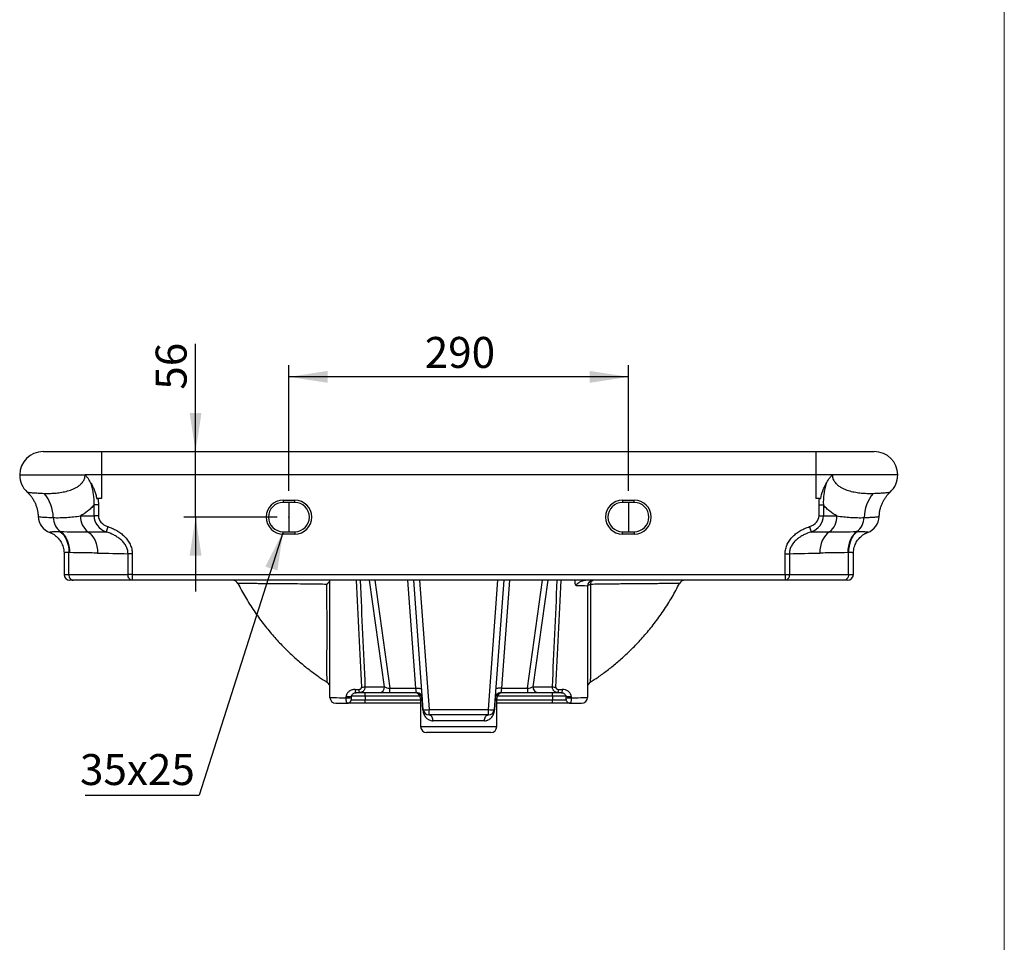
# Model space of a CAD drawing. Units: millimetres. Extents: x 100 to 2000, y 127 to 2870.
# Drawn here: x 1159 to 2000, y 916 to 1704 of the extents above; entities that cross this region are included whole.
import ezdxf

# ---------------------------------------------------------------- set-up
doc = ezdxf.new("R2010")
doc.units = ezdxf.units.MM
doc.header["$LTSCALE"] = 10
doc.header["$PDSIZE"] = -1
doc.layers.add('FORMAT', color=7, linetype='Continuous')
doc.styles.add('SLDTEXTSTYLE2', font='TXT', dxfattribs={"width": 0.605})
doc.dimstyles.new('SLDDIMSTYLE0', dxfattribs={"dimtxt": 25.683187, "dimasz": 33.02, "dimexe": 0, "dimexo": 0.0625, "dimgap": 6.420797, "dimtad": 1, "dimdec": 0, "dimrnd": 1e-09, "dimzin": 12, "dimdsep": 46, "dimtxsty": 'SLDTEXTSTYLE2', "dimsah": 1, "dimcen": 0.09, "dimadec": 0, "dimazin": 3, "dimtfac": 1, "dimtdec": 0, "dimtofl": 0, "dimtmove": 0, "dimatfit": 3, "dimfxl": 0, "dimfrac": 2, "dimtolj": 1, "dimtzin": 12, "dimarcsym": 0})
doc.dimstyles.new('SLDDIMSTYLE1', dxfattribs={"dimtxt": 25.683187, "dimasz": 33.02, "dimexe": 0, "dimexo": 0.0625, "dimgap": 6.420797, "dimtad": 1, "dimdec": 0, "dimrnd": 1e-09, "dimzin": 12, "dimdsep": 46, "dimtxsty": 'SLDTEXTSTYLE2', "dimsah": 1, "dimcen": 0.09, "dimadec": 0, "dimazin": 3, "dimtfac": 1, "dimtdec": 0, "dimtmove": 0, "dimatfit": 0, "dimfxl": 0, "dimfrac": 2, "dimtolj": 1, "dimtzin": 12, "dimarcsym": 0})
doc.dimstyles.new('SLDDIMSTYLE3', dxfattribs={"dimtxt": 0.18, "dimasz": 33.02, "dimexe": 0, "dimexo": 0.0625, "dimgap": 0, "dimtad": 0, "dimtih": 1, "dimtoh": 1, "dimdec": 0, "dimrnd": 1e-09, "dimzin": 0, "dimdsep": 46, "dimtxsty": 'Standard', "dimsah": 1, "dimcen": 0.09, "dimadec": 0, "dimazin": 0, "dimtfac": 33.02, "dimtdec": 0, "dimtofl": 0, "dimtmove": 0, "dimatfit": 3, "dimfxl": 0, "dimfrac": 2, "dimtolj": 1, "dimtzin": 0, "dimarcsym": 0})

# ---------------------------------------------------------------- blocks, each defined once
blk = doc.blocks.new('_D_9')
at = {"layer": 'FORMAT', "color": 7}
for p, q in [((1388.93, 1301.34), (1388.93, 1408.62)), ((1678.93, 1301.34), (1678.93, 1408.62)), ((1678.93, 1398.62), (1388.93, 1398.62))]:
    blk.add_line(p, q, dxfattribs=at)
for points in [[(1388.93, 1398.62), (1421.95, 1393.54), (1421.95, 1403.7)], [(1678.93, 1398.62), (1645.91, 1403.7), (1645.91, 1393.54)]]:
    blk.add_solid(points, dxfattribs=at)
at = {"layer": 'FORMAT', "color": 7, "insert": (1504.94, 1432.72), "char_height": 26.458, "attachment_point": 1, "style": 'SLDTEXTSTYLE2'}
blk.add_mtext('290', dxfattribs=at)
blk = doc.blocks.new('_D_10')
at = {"layer": 'FORMAT', "color": 7}
for p, q in [((1309.17, 1334.84), (1309.17, 1426.86)), ((1309.17, 1278.84), (1309.17, 1334.84)), ((1378.93, 1278.84), (1299.17, 1278.84)), ((1309.17, 1278.84), (1309.17, 1215.34))]:
    blk.add_line(p, q, dxfattribs=at)
for points in [[(1309.17, 1334.84), (1314.25, 1367.86), (1304.09, 1367.86)], [(1309.17, 1278.84), (1304.09, 1245.82), (1314.25, 1245.82)]]:
    blk.add_solid(points, dxfattribs=at)
at = {"layer": 'FORMAT', "color": 7, "insert": (1275.07, 1387.66), "char_height": 26.458, "attachment_point": 1, "rotation": 90, "style": 'SLDTEXTSTYLE2'}
blk.add_mtext('56', dxfattribs=at)
blk = doc.blocks.new('SW_NOTE_0_1')
at = {"layer": 'FORMAT', "color": 0}
blk.add_line((-97.25, 0), (0, 0), dxfattribs=at)
at = {"layer": 'FORMAT', "color": 0, "insert": (-101.76, 35.22), "char_height": 26.458, "attachment_point": 1, "style": 'SLDTEXTSTYLE2'}
blk.add_mtext('35x25', dxfattribs=at)

msp = doc.modelspace()

# ---------------------------------------------------------------- linework, layer by layer
at = {"color": 7, "linetype": 'Continuous', "lineweight": 18}
msp.add_line((2000, 2870), (2000, 127.41), dxfattribs=at)
at = {"color": 7, "linetype": 'Continuous', "lineweight": 25}
for p, q in [((1178.93, 1334.84), (1228.93, 1334.84)), ((1228.93, 1334.84), (1228.93, 1314.84)), ((1228.93, 1334.84), (1838.93, 1334.84)), ((1838.93, 1334.84), (1838.93, 1314.84)), ((1838.93, 1334.84), (1888.93, 1334.84)), ((1228.93, 1314.84), (1214.8, 1314.84)), ((1228.93, 1314.84), (1228.93, 1294.84)), ((1838.93, 1314.84), (1228.93, 1314.84)), ((1838.93, 1314.84), (1838.93, 1294.84)), ((1853.07, 1314.84), (1838.93, 1314.84)), ((1165.29, 1300.24), (1165.31, 1300.23)), ((1902.57, 1300.23), (1902.58, 1300.24)), ((1226.15, 1289.35), (1222.44, 1289.35)), ((1222.44, 1279.84), (1222.44, 1289.35)), ((1228.93, 1294.84), (1225.81, 1294.84)), ((1226.15, 1289.35), (1226.15, 1279.84)), ((1383.93, 1293.34), (1393.93, 1293.34)), ((1383.93, 1293.34), (1383.93, 1291.34)), ((1393.93, 1291.34), (1383.93, 1291.34)), ((1393.93, 1291.34), (1393.93, 1293.34)), ((1673.93, 1293.34), (1683.93, 1293.34)), ((1673.93, 1293.34), (1673.93, 1291.34)), ((1683.93, 1291.34), (1673.93, 1291.34)), ((1683.93, 1291.34), (1683.93, 1293.34)), ((1842.05, 1294.84), (1838.93, 1294.84)), ((1841.71, 1289.35), (1845.42, 1289.35)), ((1841.71, 1279.84), (1841.71, 1289.35)), ((1845.42, 1289.35), (1845.42, 1279.84)), ((1210.84, 1279.84), (1222.44, 1279.84)), ((1226.15, 1279.84), (1222.44, 1279.84)), ((1841.71, 1279.84), (1845.42, 1279.84)), ((1845.42, 1279.84), (1857.02, 1279.84)), ((1893.12, 1279.39), (1893.12, 1279.39)), ((1234.24, 1270.68), (1232.75, 1266.09)), ((1833.63, 1270.68), (1835.11, 1266.09)), ((1184.75, 1265.62), (1185.32, 1265.41)), ((1185.08, 1265.54), (1185.34, 1265.44)), ((1383.93, 1266.34), (1393.93, 1266.34)), ((1383.93, 1264.34), (1383.93, 1266.34)), ((1393.93, 1264.34), (1383.93, 1264.34)), ((1393.93, 1266.34), (1393.93, 1264.34)), ((1673.93, 1264.34), (1673.93, 1266.34)), ((1673.93, 1266.34), (1683.93, 1266.34)), ((1683.93, 1264.34), (1673.93, 1264.34)), ((1683.93, 1266.34), (1683.93, 1264.34)), ((1882.71, 1265.48), (1883.13, 1265.65)), ((1196.79, 1247.65), (1196.79, 1229.84)), ((1200.98, 1229.84), (1200.98, 1248.52)), ((1255.06, 1247.57), (1251.46, 1247.57)), ((1251.46, 1229.84), (1251.46, 1247.57)), ((1255.06, 1247.57), (1255.06, 1229.84)), ((1812.8, 1229.84), (1812.8, 1247.57)), ((1812.8, 1247.57), (1816.41, 1247.57)), ((1816.41, 1247.57), (1816.41, 1229.84)), ((1866.88, 1229.84), (1866.88, 1248.52)), ((1871.07, 1229.84), (1871.07, 1247.65)), ((1200.98, 1229.84), (1251.46, 1229.84)), ((1255.06, 1229.84), (1251.46, 1229.84)), ((1255.06, 1229.84), (1812.8, 1229.84)), ((1255.06, 1229.84), (1255.06, 1224.84)), ((1812.8, 1229.84), (1812.8, 1224.84)), ((1812.8, 1229.84), (1816.41, 1229.84)), ((1816.41, 1229.84), (1866.88, 1229.84)), ((1204.59, 1224.84), (1201.79, 1224.84)), ((1255.06, 1224.84), (1204.59, 1224.84)), ((1812.8, 1224.84), (1255.06, 1224.84)), ((1423.93, 1124.84), (1423.93, 1224.84)), ((1503.59, 1114.48), (1495.52, 1224.84)), ((1572.35, 1224.84), (1564.27, 1114.48)), ((1643.93, 1219.84), (1643.93, 1124.84)), ((1863.28, 1224.84), (1812.8, 1224.84)), ((1866.07, 1224.84), (1863.28, 1224.84)), ((1646.26, 1137.79), (1646.26, 1137.8)), ((1449.23, 1128.84), (1446.3, 1128.84)), ((1466.08, 1128.84), (1449.23, 1128.84)), ((1453.89, 1133.84), (1470.46, 1133.84)), ((1453.93, 1125.84), (1453.93, 1128.84)), ((1475.2, 1128.84), (1466.08, 1128.84)), ((1475.2, 1132.6), (1497.34, 1132.6)), ((1475.2, 1128.84), (1475.2, 1132.6)), ((1497.89, 1128.84), (1475.2, 1128.84)), ((1497.89, 1128.84), (1497.34, 1132.6)), ((1570.52, 1132.6), (1569.97, 1128.84)), ((1592.66, 1128.84), (1569.97, 1128.84)), ((1570.52, 1132.6), (1592.66, 1132.6)), ((1592.66, 1132.6), (1592.66, 1128.84)), ((1601.79, 1128.84), (1592.66, 1128.84)), ((1597.4, 1133.84), (1613.97, 1133.84)), ((1618.63, 1128.84), (1601.79, 1128.84)), ((1613.93, 1125.84), (1613.93, 1128.84)), ((1621.56, 1128.84), (1618.63, 1128.84)), ((1428.93, 1119.84), (1438.86, 1119.84)), ((1453.93, 1119.84), (1438.86, 1119.84)), ((1442.4, 1124.59), (1442.42, 1125.74)), ((1453.93, 1125.84), (1453.93, 1122.84)), ((1453.93, 1119.84), (1453.93, 1122.84)), ((1501.43, 1119.84), (1453.93, 1119.84)), ((1501.43, 1123.84), (1501.43, 1099.84)), ((1503.32, 1114.11), (1502.7, 1123.84)), ((1565.16, 1123.84), (1564.55, 1114.11)), ((1566.43, 1099.84), (1566.43, 1123.84)), ((1613.93, 1119.84), (1566.43, 1119.84)), ((1613.93, 1125.84), (1613.93, 1122.84)), ((1613.93, 1119.84), (1613.93, 1122.84)), ((1629.01, 1119.84), (1613.93, 1119.84)), ((1625.44, 1125.74), (1625.47, 1124.59)), ((1629.01, 1119.84), (1638.93, 1119.84)), ((1508.58, 1114.41), (1559.28, 1114.41)), ((1508.58, 1109.84), (1508.58, 1114.41)), ((1559.28, 1109.84), (1559.28, 1114.41)), ((1559.28, 1109.84), (1508.58, 1109.84)), ((1555.9, 1104.84), (1511.96, 1104.84)), ((1561.43, 1094.84), (1506.43, 1094.84))]:
    msp.add_line(p, q, dxfattribs=at)
at = {"color": 8, "linetype": 'Continuous', "lineweight": 25}
for p, q in [((1158.93, 1314.84), (1214.8, 1314.84)), ((1908.93, 1314.84), (1853.07, 1314.84)), ((1184.58, 1265.73), (1185.08, 1265.54)), ((1883.28, 1265.73), (1882.8, 1265.55)), ((1196.79, 1229.84), (1200.98, 1229.84)), ((1866.88, 1229.84), (1871.07, 1229.84)), ((1470.46, 1133.84), (1457.74, 1224.84)), ((1462.3, 1224.84), (1475.2, 1132.6)), ((1497.34, 1132.6), (1490.6, 1224.84)), ((1500.5, 1224.84), (1508.58, 1114.41)), ((1559.28, 1114.41), (1567.36, 1224.84)), ((1577.27, 1224.84), (1570.52, 1132.6)), ((1592.66, 1132.6), (1605.56, 1224.84)), ((1610.13, 1224.84), (1597.4, 1133.84)), ((1442.12, 1122.84), (1453.93, 1122.84)), ((1453.93, 1125.84), (1442.33, 1125.84)), ((1501.01, 1125.84), (1453.93, 1125.84)), ((1453.93, 1122.84), (1501.43, 1122.84)), ((1502.7, 1123.84), (1501.43, 1123.84)), ((1566.43, 1123.84), (1565.16, 1123.84)), ((1566.43, 1122.84), (1613.93, 1122.84)), ((1613.93, 1125.84), (1566.85, 1125.84)), ((1625.58, 1125.84), (1613.93, 1125.84)), ((1613.93, 1122.84), (1625.7, 1122.84)), ((1501.43, 1099.84), (1566.43, 1099.84))]:
    msp.add_line(p, q, dxfattribs=at)
at = {"color": 7, "linetype": 'Continuous', "lineweight": 25, "flags": 128}
for points in [[(1193.31, 1266.42), (1195.01, 1265.02), (1196.54, 1263.3), (1197.88, 1261.3), (1199.01, 1259.05), (1199.9, 1256.6), (1200.53, 1253.99), (1200.89, 1251.28), (1200.98, 1248.52)], [(1193.72, 1266.41), (1195.43, 1265.01), (1196.97, 1263.29), (1198.33, 1261.29), (1199.47, 1259.04), (1200.37, 1256.59), (1201.01, 1253.98), (1201.39, 1251.27), (1201.49, 1248.51)], [(1217.3, 1266.23), (1219.07, 1264.86), (1220.69, 1263.15), (1222.11, 1261.13), (1223.31, 1258.85), (1224.26, 1256.36), (1224.95, 1253.69), (1225.35, 1250.92), (1225.47, 1248.09)], [(1850.57, 1266.23), (1848.79, 1264.86), (1847.17, 1263.15), (1845.75, 1261.13), (1844.55, 1258.85), (1843.6, 1256.36), (1842.92, 1253.69), (1842.51, 1250.92), (1842.39, 1248.09)], [(1874.14, 1266.41), (1872.44, 1265.01), (1870.89, 1263.29), (1869.54, 1261.29), (1868.4, 1259.04), (1867.5, 1256.59), (1866.85, 1253.98), (1866.47, 1251.27), (1866.37, 1248.51)], [(1874.55, 1266.42), (1872.86, 1265.02), (1871.32, 1263.3), (1869.98, 1261.3), (1868.85, 1259.05), (1867.97, 1256.6), (1867.34, 1253.99), (1866.97, 1251.28), (1866.88, 1248.52)], [(1200.98, 1229.84), (1201.05, 1228.87), (1201.26, 1227.93), (1201.59, 1227.06), (1202.04, 1226.31), (1202.58, 1225.69), (1203.21, 1225.22), (1203.88, 1224.94), (1204.59, 1224.84)], [(1255.06, 1224.84), (1254.36, 1224.94), (1253.68, 1225.22), (1253.06, 1225.69), (1252.51, 1226.31), (1252.06, 1227.06), (1251.73, 1227.93), (1251.53, 1228.87), (1251.46, 1229.84)], [(1816.41, 1229.84), (1816.34, 1228.87), (1816.13, 1227.93), (1815.8, 1227.06), (1815.35, 1226.31), (1814.81, 1225.69), (1814.18, 1225.22), (1813.51, 1224.94), (1812.8, 1224.84)], [(1866.88, 1229.84), (1866.81, 1228.87), (1866.61, 1227.93), (1866.27, 1227.06), (1865.83, 1226.31), (1865.28, 1225.69), (1864.66, 1225.22), (1863.98, 1224.94), (1863.28, 1224.84)], [(1643.93, 1219.84), (1643.98, 1220.07), (1644.11, 1220.3), (1644.34, 1220.51), (1644.65, 1220.71), (1645.04, 1220.9), (1645.5, 1221.07), (1646.02, 1221.22), (1646.6, 1221.34)], [(1646.6, 1221.34), (1646.74, 1222.07), (1646.94, 1222.75), (1647.19, 1223.35), (1647.48, 1223.87), (1647.81, 1224.29), (1648.17, 1224.59), (1648.55, 1224.78), (1648.93, 1224.84)], [(1445.45, 1131.58), (1445.48, 1131.03), (1445.54, 1130.52), (1445.62, 1130.04), (1445.73, 1129.63), (1445.85, 1129.29), (1445.99, 1129.05), (1446.14, 1128.89), (1446.3, 1128.84)], [(1497.34, 1132.6), (1498.31, 1132.64), (1499.23, 1132.64), (1500.09, 1132.58), (1500.84, 1132.48), (1501.46, 1132.34), (1501.93, 1132.16), (1502.22, 1131.96), (1502.33, 1131.72)], [(1570.52, 1132.6), (1569.56, 1132.64), (1568.63, 1132.64), (1567.78, 1132.58), (1567.03, 1132.48), (1566.4, 1132.34), (1565.94, 1132.16), (1565.64, 1131.96), (1565.53, 1131.72)], [(1622.41, 1131.58), (1622.38, 1131.03), (1622.33, 1130.52), (1622.25, 1130.04), (1622.14, 1129.63), (1622.01, 1129.29), (1621.87, 1129.05), (1621.72, 1128.89), (1621.56, 1128.84)], [(1442.4, 1124.59), (1442.41, 1124.6), (1442.42, 1124.63)], [(1442.42, 1125.74), (1442.43, 1125.75), (1442.45, 1125.78)], [(1625.42, 1125.78), (1625.43, 1125.75), (1625.44, 1125.74)], [(1625.44, 1124.63), (1625.46, 1124.6), (1625.47, 1124.59)], [(1511.96, 1104.84), (1511.9, 1105.82), (1511.7, 1106.76), (1511.39, 1107.62), (1510.97, 1108.38), (1510.46, 1109), (1509.87, 1109.46), (1509.24, 1109.75), (1508.58, 1109.84)], [(1555.9, 1104.84), (1555.97, 1105.82), (1556.16, 1106.76), (1556.47, 1107.62), (1556.89, 1108.38), (1557.41, 1109), (1557.99, 1109.46), (1558.63, 1109.75), (1559.28, 1109.84)]]:
    msp.add_lwpolyline(points, dxfattribs=at)
at = {"color": 7, "linetype": 'Continuous', "lineweight": 25}
for centre, radius, start, end in [((1178.93, 1314.84), 20, 90, 180), ((1888.93, 1314.84), 20, 0, 90), ((1178.93, 1314.84), 20, 180, 226.95994), ((1888.93, 1314.84), 20, 313.07526, 0), ((1155.13, 1278.1), 32.45, 0.50532, 40.3213), ((1912.74, 1278.1), 32.45, 139.6787, 179.49468), ((1383.93, 1278.84), 14.5, 90, 270), ((1383.93, 1278.84), 12.5, 90, 270), ((1393.93, 1278.84), 14.5, 270, 90), ((1393.93, 1278.84), 12.5, 270, 90), ((1673.93, 1278.84), 14.5, 90, 270), ((1673.93, 1278.84), 12.5, 90, 270), ((1683.93, 1278.84), 14.5, 270, 90), ((1683.93, 1278.84), 12.5, 270, 90), ((1189.66, 1279.84), 15, 181.69698, 250.67974), ((1226.77, 1279.06), 15.94, 177.1726, 233.55708), ((1841.1, 1279.06), 15.94, 306.44292, 2.8274), ((1878.21, 1279.84), 15, 289.30568, 358.25514), ((1203.2, 1278.85), 15.64, 181.69677, 232.6806), ((1864.66, 1278.85), 15.64, 307.3194, 358.30323), ((1201.79, 1229.84), 5, 180, 270), ((1866.07, 1229.84), 5, 270, 0), ((1340.85, 1219.84), 5, 26.65327, 90), ((1648.93, 1219.84), 5, 90, 180), ((1727.02, 1219.84), 5, 90, 153.60027), ((1418.93, 1133.5), 5, 0.13641, 57.91698), ((1648.93, 1133.5), 5, 121.86102, 179.86359), ((1452.9, 1130.96), 4.23, 171.63805, 210.01073), ((1450.45, 1155), 21.43, 271.36134, 279.2364), ((1465.75, 1133.56), 4.72, 273.96248, 3.47801), ((1496.43, 1123.84), 5, 0, 90), ((1497.89, 1123.84), 5, 4.18492, 90), ((1497.79, 1123.94), 4.91, 358.88352, 88.83821), ((1569.97, 1123.84), 5, 90, 175.81508), ((1570.07, 1123.94), 4.91, 91.16179, 181.11648), ((1571.43, 1123.84), 5, 90, 180), ((1602.12, 1133.56), 4.72, 176.52199, 266.03752), ((1617.41, 1155), 21.43, 260.7636, 268.63866), ((1614.97, 1130.96), 4.23, 329.98927, 8.36195), ((1428.93, 1124.84), 5, 180, 270), ((1502.4, 1124.22), 0.478, 308.30634, 358.76593), ((1565.46, 1124.22), 0.478, 181.23407, 231.69366), ((1638.93, 1124.84), 5, 270, 0), ((1503.13, 1114.54), 0.47, 293.66911, 352.01041), ((1506.27, 1129.12), 14.89, 259.6331, 278.91531), ((1508.58, 1114.84), 5, 184.18492, 270), ((1561.59, 1129.12), 14.89, 261.08469, 280.3669), ((1559.28, 1114.84), 5, 270, 355.81508), ((1564.74, 1114.54), 0.47, 187.98959, 246.33089), ((1506.43, 1099.84), 5, 180, 270), ((1561.43, 1099.84), 5, 270, 0)]:
    msp.add_arc(centre, radius, start, end, dxfattribs=at)
at = {"color": 8, "linetype": 'Continuous', "lineweight": 25}
for centre, radius, start, end in [((1439.74, 1137.28), 12.97, 261.43539, 281.82475), ((1439.77, 1138.44), 12.97, 261.44613, 281.81707), ((1628.17, 1141.05), 15.55, 259.88764, 276.85224), ((1628.2, 1139.9), 15.56, 259.88786, 276.85941)]:
    msp.add_arc(centre, radius, start, end, dxfattribs=at)
at = {"color": 7, "linetype": 'Continuous', "lineweight": 25}
for centre, major_axis, ratio, start_param, end_param in [((1239.63, 1279.84), (17.18, 0), 0.872857, 3.141593, 4.300916), ((1239.63, 1279.84), (13.47, 0), 0.742164, 3.141593, 4.300916), ((1828.24, 1279.84), (13.47, 0), 0.742164, 5.123862, 6.283185), ((1828.24, 1279.84), (17.18, 0), 0.872857, 5.123862, 6.283185), ((1535.13, 1279.84), (756.01, 0), 0.019841, 4.278494, 4.300916), ((1532.74, 1279.84), (756.01, 0), 0.019841, 5.123862, 5.146284), ((1549.54, 1279.84), (770.85, 0), 0.045404, 4.278494, 4.315344), ((1518.32, 1279.84), (770.85, 0), 0.045404, 5.109434, 5.146284), ((1613.93, 1219.84), (30, 0), 0.015176, 0, 0.823836), ((1453.93, 1131.84), (30, 0), 0.009106, 4.425814, 4.537441), ((1474.85, 1133.84), (5.15, -0.77), 0.227289, 3.725578, 4.814042), ((1593.01, 1133.84), (5.15, 0.77), 0.227289, 4.610736, 5.6992), ((1613.93, 1131.84), (30, 0), 0.009106, 4.887337, 4.998964), ((1453.93, 1124.84), (30, 0), 0.015176, 3.141593, 4.145022), ((1453.93, 2168.21), (29.41, 1505.98), 0.003924, 3.946723, 3.947785), ((1613.93, 2168.21), (-29.41, 1505.98), 0.003924, 2.3354, 2.336462), ((1613.93, 1124.84), (30, 0), 0.015176, 5.279756, 6.283185)]:
    msp.add_ellipse(centre, major_axis=major_axis, ratio=ratio, start_param=start_param, end_param=end_param, dxfattribs=at)
at = {"color": 8, "linetype": 'Continuous', "lineweight": 25}
for centre, major_axis, ratio, start_param, end_param in [((1453.93, 1375.29), (-26.32, 617.38), 0.023317, 1.815963, 1.972084), ((1456.57, 1375.29), (-23.69, 617.25), 0.020982, 1.816205, 1.971885), ((1611.3, 1375.29), (23.69, 617.25), 0.020982, 4.311301, 4.46698), ((1613.93, 1375.29), (26.32, 617.38), 0.023317, 4.311101, 4.467223)]:
    msp.add_ellipse(centre, major_axis=major_axis, ratio=ratio, start_param=start_param, end_param=end_param, dxfattribs=at)
at = {"color": 7, "linetype": 'Continuous', "lineweight": 25}
for points, knots in [([(1179.86, 1299.1), (1181.28, 1299.03), (1182.73, 1299.02), (1185.71, 1299.08), (1187.24, 1299.16), (1190.36, 1299.41), (1191.96, 1299.59), (1194.4, 1299.96), (1195.22, 1300.11), (1196.87, 1300.43), (1197.71, 1300.61), (1200.23, 1301.23), (1201.91, 1301.73), (1204.42, 1302.7), (1205.25, 1303.07), (1206.9, 1303.89), (1207.71, 1304.35), (1209.28, 1305.38), (1210.04, 1305.95), (1211.12, 1306.93), (1211.47, 1307.29), (1212.15, 1308.03), (1212.46, 1308.42), (1213.06, 1309.25), (1213.34, 1309.69), (1213.84, 1310.62), (1214.06, 1311.11), (1214.42, 1312.13), (1214.56, 1312.65), (1214.7, 1313.46), (1214.74, 1313.73), (1214.79, 1314.29), (1214.8, 1314.56), (1214.8, 1314.84)], [0, 0, 0, 0, 0.125, 0.125, 0.25, 0.25, 0.375, 0.375, 0.4375, 0.4375, 0.5, 0.5, 0.625, 0.625, 0.6875, 0.6875, 0.75, 0.75, 0.8125, 0.8125, 0.84375, 0.84375, 0.875, 0.875, 0.90625, 0.90625, 0.9375, 0.9375, 0.96875, 0.96875, 0.984375, 0.984375, 1, 1, 1, 1]), ([(1220.04, 1307.48), (1219.35, 1308.85), (1218.58, 1310.15), (1217.28, 1311.99), (1216.82, 1312.59), (1216.09, 1313.46), (1215.84, 1313.74), (1215.46, 1314.16), (1215.26, 1314.37), (1215.07, 1314.57), (1214.93, 1314.71), (1214.87, 1314.78), (1214.8, 1314.84)], [0, 0, 0, 0, 0.5, 0.5, 0.75, 0.75, 0.875, 0.875, 0.9375, 0.96875, 0.96875, 1, 1, 1, 1]), ([(1847.83, 1307.48), (1848.17, 1308.16), (1848.53, 1308.82), (1849.3, 1310.13), (1849.72, 1310.76), (1850.59, 1312), (1851.05, 1312.6), (1851.78, 1313.47), (1852.03, 1313.75), (1852.41, 1314.17), (1852.54, 1314.3), (1852.8, 1314.58), (1852.93, 1314.71), (1853.07, 1314.84)], [0, 0, 0, 0, 0.25, 0.25, 0.5, 0.5, 0.75, 0.75, 0.875, 0.875, 0.9375, 0.9375, 1, 1, 1, 1]), ([(1853.07, 1314.84), (1853.07, 1314.28), (1853.12, 1313.73), (1853.26, 1312.93), (1853.32, 1312.66), (1853.46, 1312.13), (1853.54, 1311.87), (1853.81, 1311.1), (1854.03, 1310.61), (1854.53, 1309.69), (1854.8, 1309.25), (1855.39, 1308.43), (1855.71, 1308.04), (1856.38, 1307.3), (1856.73, 1306.94), (1857.82, 1305.96), (1858.58, 1305.38), (1860.15, 1304.35), (1860.96, 1303.9), (1862.61, 1303.07), (1863.44, 1302.71), (1865.95, 1301.73), (1867.63, 1301.23), (1870.15, 1300.61), (1870.98, 1300.43), (1872.64, 1300.11), (1873.46, 1299.97), (1875.9, 1299.59), (1877.5, 1299.41), (1880.62, 1299.16), (1882.15, 1299.08), (1885.13, 1299.02), (1886.58, 1299.03), (1888, 1299.1)], [0, 0, 0, 0, 0.03125, 0.03125, 0.046875, 0.046875, 0.0625, 0.0625, 0.09375, 0.09375, 0.125, 0.125, 0.15625, 0.15625, 0.1875, 0.1875, 0.25, 0.25, 0.3125, 0.3125, 0.375, 0.375, 0.5, 0.5, 0.5625, 0.5625, 0.625, 0.625, 0.75, 0.75, 0.875, 0.875, 1, 1, 1, 1]), ([(1222.44, 1289.35), (1222.6, 1292.42), (1222.43, 1295.47), (1221.87, 1299.26), (1221.74, 1300.01), (1221.46, 1301.52), (1221.3, 1302.27), (1220.79, 1304.51), (1220.41, 1306), (1220.04, 1307.48)], [0, 0, 0, 0, 0.5, 0.5, 0.625, 0.625, 0.75, 0.75, 1, 1, 1, 1]), ([(1220.04, 1307.48), (1220.54, 1306.48), (1221.05, 1305.47), (1222, 1303.44), (1222.45, 1302.41), (1223.26, 1300.31), (1223.61, 1299.24), (1224.23, 1297.06), (1224.48, 1295.96), (1224.67, 1294.84)], [0, 0, 0, 0, 0.25, 0.25, 0.5, 0.5, 0.75, 0.75, 1, 1, 1, 1]), ([(1843.19, 1294.84), (1843.58, 1297.08), (1844.2, 1299.24), (1845.4, 1302.39), (1845.85, 1303.42), (1846.81, 1305.47), (1847.32, 1306.47), (1847.83, 1307.48)], [0, 0, 0, 0, 0.5, 0.5, 0.75, 0.75, 1, 1, 1, 1]), ([(1847.83, 1307.48), (1847.64, 1306.74), (1847.45, 1305.99), (1847.08, 1304.5), (1846.9, 1303.76), (1846.39, 1301.51), (1846.1, 1300.01), (1845.43, 1295.48), (1845.26, 1292.43), (1845.42, 1289.35)], [0, 0, 0, 0, 0.125, 0.125, 0.25, 0.25, 0.5, 0.5, 1, 1, 1, 1]), ([(1165.3, 1300.22), (1165.41, 1300.12), (1166.19, 1299.44), (1167.52, 1297.97), (1169.24, 1295.81), (1170.77, 1293.44), (1172.08, 1290.9), (1173.14, 1288.23), (1173.96, 1285.45), (1174.49, 1282.5), (1174.74, 1280.47), (1174.71, 1279.4), (1174.71, 1279.39)], [0, 0, 0, 0, 0.0201152, 0.1360567, 0.2547519, 0.3751288, 0.4965547, 0.6186515, 0.7411873, 0.8640144, 0.998643, 1, 1, 1, 1]), ([(1893.19, 1279.38), (1893.2, 1279.96), (1893.23, 1281.53), (1893.62, 1284.06), (1894.3, 1286.91), (1895.25, 1289.63), (1896.42, 1292.19), (1897.79, 1294.56), (1899.33, 1296.74), (1900.92, 1298.65), (1902.05, 1299.73), (1902.57, 1300.23)], [0, 0, 0, 0, 0.072871, 0.199531, 0.323681, 0.44539, 0.56466, 0.681417, 0.795483, 0.906526, 1, 1, 1, 1]), ([(1222.44, 1289.35), (1221.59, 1288.28), (1220.7, 1287.29), (1218.85, 1285.43), (1217.89, 1284.58), (1214.97, 1282.23), (1212.94, 1280.93), (1210.84, 1279.84)], [0, 0, 0, 0, 0.25, 0.25, 0.5, 0.5, 1, 1, 1, 1]), ([(1857.02, 1279.84), (1854.92, 1280.93), (1852.89, 1282.23), (1849.97, 1284.58), (1849.02, 1285.43), (1847.16, 1287.29), (1846.27, 1288.28), (1845.42, 1289.35)], [0, 0, 0, 0, 0.5, 0.5, 0.75, 0.75, 1, 1, 1, 1]), ([(1187.57, 1278.39), (1189.5, 1278.33), (1191.43, 1278.32), (1195.31, 1278.38), (1197.25, 1278.46), (1201.14, 1278.69), (1203.09, 1278.86), (1206.98, 1279.28), (1208.92, 1279.54), (1210.84, 1279.84)], [0, 0, 0, 0, 0.25, 0.25, 0.5, 0.5, 0.75, 0.75, 1, 1, 1, 1]), ([(1857.02, 1279.84), (1858.95, 1279.54), (1860.89, 1279.28), (1864.77, 1278.86), (1866.72, 1278.69), (1870.61, 1278.46), (1872.56, 1278.38), (1876.43, 1278.32), (1878.37, 1278.33), (1880.29, 1278.39)], [0, 0, 0, 0, 0.25, 0.25, 0.5, 0.5, 0.75, 0.75, 1, 1, 1, 1]), ([(1234.24, 1270.68), (1235.56, 1270.25), (1236.85, 1269.76), (1239.37, 1268.66), (1240.6, 1268.04), (1242.98, 1266.67), (1244.14, 1265.91), (1245.81, 1264.66), (1246.35, 1264.22), (1247.4, 1263.32), (1247.91, 1262.85), (1249.37, 1261.39), (1250.28, 1260.34), (1251.5, 1258.65), (1251.89, 1258.06), (1252.59, 1256.87), (1252.92, 1256.26), (1253.51, 1255.01), (1253.77, 1254.37), (1254.23, 1253.06), (1254.43, 1252.38), (1254.9, 1250.35), (1255.06, 1248.97), (1255.06, 1247.57)], [0, 0, 0, 0, 0.125, 0.125, 0.25, 0.25, 0.375, 0.375, 0.4375, 0.4375, 0.5, 0.5, 0.625, 0.625, 0.6875, 0.6875, 0.75, 0.75, 0.8125, 0.8125, 0.875, 0.875, 1, 1, 1, 1]), ([(1812.8, 1247.57), (1812.8, 1248.97), (1812.97, 1250.34), (1813.43, 1252.35), (1813.62, 1253.02), (1813.97, 1254), (1814.09, 1254.33), (1814.35, 1254.98), (1814.49, 1255.3), (1815.23, 1256.87), (1815.94, 1258.05), (1817.15, 1259.74), (1817.59, 1260.29), (1818.49, 1261.35), (1818.96, 1261.86), (1820.42, 1263.32), (1821.47, 1264.22), (1823.12, 1265.46), (1823.69, 1265.86), (1824.85, 1266.63), (1825.44, 1266.99), (1827.24, 1268.03), (1828.48, 1268.65), (1831.01, 1269.76), (1832.3, 1270.25), (1833.63, 1270.68)], [0, 0, 0, 0, 0.125, 0.125, 0.1875, 0.1875, 0.21875, 0.21875, 0.25, 0.25, 0.375, 0.375, 0.4375, 0.4375, 0.5, 0.5, 0.625, 0.625, 0.6875, 0.6875, 0.75, 0.75, 0.875, 0.875, 1, 1, 1, 1]), ([(1184.58, 1265.73), (1184.45, 1265.79), (1184.37, 1265.85), (1184.36, 1265.96), (1184.41, 1266.01), (1184.78, 1266.16), (1185.27, 1266.25), (1186.4, 1266.34), (1186.83, 1266.37), (1187.83, 1266.42), (1188.39, 1266.43), (1190.22, 1266.46), (1191.66, 1266.45), (1193.31, 1266.42)], [0, 0, 0, 0, 0.125, 0.125, 0.25, 0.25, 0.5, 0.5, 0.625, 0.625, 0.75, 0.75, 1, 1, 1, 1]), ([(1185.09, 1265.55), (1185.29, 1265.47), (1185.71, 1265.3), (1186.61, 1264.87), (1187.71, 1264.25), (1188.98, 1263.4), (1190.36, 1262.28), (1191.77, 1260.88), (1193.13, 1259.22), (1194.33, 1257.34), (1195.34, 1255.27), (1196.11, 1253.07), (1196.6, 1250.78), (1196.83, 1248.96), (1196.79, 1247.93), (1196.78, 1247.68)], [0, 0, 0, 0, 0.05461, 0.114713, 0.178419, 0.248563, 0.326458, 0.411095, 0.500214, 0.592006, 0.685399, 0.779767, 0.87473, 0.970053, 1, 1, 1, 1]), ([(1193.72, 1266.41), (1197.62, 1266.37), (1201.55, 1266.33), (1207.46, 1266.3), (1209.43, 1266.29), (1213.37, 1266.26), (1215.34, 1266.25), (1217.3, 1266.23)], [0, 0, 0, 0, 0.5, 0.5, 0.75, 0.75, 1, 1, 1, 1]), ([(1251.46, 1247.57), (1251.45, 1248.76), (1251.29, 1249.93), (1250.89, 1251.36), (1250.8, 1251.64), (1250.61, 1252.2), (1250.5, 1252.48), (1250.16, 1253.29), (1249.9, 1253.82), (1249.34, 1254.84), (1249.02, 1255.34), (1248.35, 1256.3), (1247.98, 1256.78), (1246.84, 1258.12), (1246.01, 1258.95), (1244.68, 1260.09), (1244.22, 1260.45), (1243.28, 1261.16), (1242.79, 1261.49), (1241.32, 1262.46), (1240.3, 1263.03), (1237.19, 1264.6), (1235.01, 1265.44), (1232.75, 1266.09)], [0, 0, 0, 0, 0.125, 0.125, 0.15625, 0.15625, 0.1875, 0.1875, 0.25, 0.25, 0.3125, 0.3125, 0.375, 0.375, 0.5, 0.5, 0.5625, 0.5625, 0.625, 0.625, 0.75, 0.75, 1, 1, 1, 1]), ([(1835.11, 1266.09), (1832.86, 1265.44), (1830.68, 1264.6), (1827.55, 1263.03), (1826.52, 1262.44), (1824.56, 1261.16), (1823.63, 1260.47), (1822.3, 1259.33), (1821.87, 1258.93), (1821.04, 1258.11), (1820.64, 1257.67), (1819.5, 1256.32), (1818.82, 1255.37), (1817.96, 1253.83), (1817.7, 1253.3), (1817.25, 1252.2), (1817.05, 1251.64), (1816.74, 1250.51), (1816.62, 1249.93), (1816.45, 1248.75), (1816.41, 1248.16), (1816.41, 1247.57)], [0, 0, 0, 0, 0.25, 0.25, 0.375, 0.375, 0.5, 0.5, 0.5625, 0.5625, 0.625, 0.625, 0.75, 0.75, 0.8125, 0.8125, 0.875, 0.875, 0.9375, 0.9375, 1, 1, 1, 1]), ([(1850.57, 1266.23), (1852.53, 1266.25), (1854.49, 1266.26), (1858.44, 1266.29), (1860.41, 1266.3), (1866.32, 1266.33), (1870.24, 1266.37), (1874.14, 1266.41)], [0, 0, 0, 0, 0.25, 0.25, 0.5, 0.5, 1, 1, 1, 1]), ([(1871.1, 1247.65), (1871.09, 1247.93), (1871.05, 1249.01), (1871.29, 1250.87), (1871.8, 1253.17), (1872.57, 1255.32), (1873.54, 1257.31), (1874.68, 1259.1), (1875.94, 1260.68), (1877.26, 1262.04), (1878.59, 1263.15), (1879.83, 1264.03), (1880.95, 1264.69), (1881.88, 1265.16), (1882.5, 1265.43), (1882.74, 1265.52), (1882.8, 1265.54)], [0, 0, 0, 0, 0.03329, 0.131321, 0.226521, 0.319016, 0.40881, 0.495763, 0.579528, 0.659443, 0.734488, 0.803638, 0.866773, 0.925262, 0.981529, 1, 1, 1, 1]), ([(1874.55, 1266.42), (1874.97, 1266.43), (1875.37, 1266.43), (1876.14, 1266.44), (1876.52, 1266.45), (1877.6, 1266.45), (1878.26, 1266.45), (1879.48, 1266.43), (1880.03, 1266.42), (1881.03, 1266.37), (1881.47, 1266.34), (1882.22, 1266.28), (1882.53, 1266.24), (1883.03, 1266.16), (1883.21, 1266.11), (1883.45, 1266.01), (1883.51, 1265.96), (1883.49, 1265.85), (1883.42, 1265.79), (1883.28, 1265.73)], [0, 0, 0, 0, 0.0625, 0.0625, 0.125, 0.125, 0.25, 0.25, 0.375, 0.375, 0.5, 0.5, 0.625, 0.625, 0.75, 0.75, 0.875, 0.875, 1, 1, 1, 1]), ([(1225.47, 1248.09), (1223.47, 1248.13), (1221.47, 1248.16), (1217.48, 1248.21), (1215.48, 1248.24), (1209.48, 1248.32), (1205.49, 1248.4), (1201.49, 1248.51)], [0, 0, 0, 0, 0.25, 0.25, 0.5, 0.5, 1, 1, 1, 1]), ([(1866.37, 1248.51), (1862.38, 1248.4), (1858.38, 1248.32), (1852.39, 1248.24), (1850.39, 1248.21), (1846.39, 1248.16), (1844.39, 1248.13), (1842.39, 1248.09)], [0, 0, 0, 0, 0.5, 0.5, 0.75, 0.75, 1, 1, 1, 1]), ([(1345.35, 1222.11), (1347.41, 1218.2), (1351.63, 1210.21), (1358.88, 1198.83), (1366.62, 1188.07), (1374.59, 1178.28), (1382.68, 1169.42), (1390.81, 1161.44), (1398.9, 1154.28), (1406.89, 1147.91), (1414.4, 1142.42), (1419.35, 1139.21), (1421.6, 1137.75)], [0, 0, 0, 0, 0.1159995, 0.2373344, 0.3526928, 0.4623203, 0.5664213, 0.665163, 0.75868, 0.8470778, 0.9304345, 1, 1, 1, 1]), ([(1423.93, 1224.75), (1423.93, 1224.65), (1423.84, 1224.46), (1423.62, 1224.12), (1423.53, 1223.99), (1423.33, 1223.72), (1423.22, 1223.57), (1422.98, 1223.27), (1422.85, 1223.11), (1422.57, 1222.78), (1422.42, 1222.61), (1422.11, 1222.26), (1421.95, 1222.08), (1421.7, 1221.81), (1421.62, 1221.71), (1421.45, 1221.53), (1421.36, 1221.43), (1421.27, 1221.34)], [0, 0, 0, 0, 0.25, 0.25, 0.375, 0.375, 0.5, 0.5, 0.625, 0.625, 0.75, 0.75, 0.875, 0.875, 0.9375, 0.9375, 1, 1, 1, 1]), ([(1634.31, 1220.18), (1634.31, 1220.18), (1634.13, 1220.47), (1633.68, 1221.37), (1633.26, 1222.98), (1633.32, 1224.27), (1633.35, 1224.84)], [0, 0, 0, 0, 0.003057, 0.235715, 0.660279, 1, 1, 1, 1]), ([(1643.7, 1224.84), (1642.78, 1224.84), (1641.88, 1224.73), (1640.54, 1224.44), (1640.1, 1224.33), (1639.23, 1224.05), (1638.81, 1223.9), (1637.97, 1223.55), (1637.55, 1223.35), (1636.75, 1222.91), (1636.36, 1222.67), (1635.8, 1222.26), (1635.62, 1222.12), (1635.27, 1221.8), (1635.11, 1221.63), (1634.8, 1221.27), (1634.67, 1221.07), (1634.44, 1220.65), (1634.36, 1220.42), (1634.31, 1220.18)], [0, 0, 0, 0, 0.25, 0.25, 0.375, 0.375, 0.5, 0.5, 0.625, 0.625, 0.75, 0.75, 0.8125, 0.8125, 0.875, 0.875, 0.9375, 0.9375, 1, 1, 1, 1]), ([(1646.28, 1137.76), (1648.53, 1139.22), (1653.47, 1142.42), (1660.98, 1147.91), (1668.96, 1154.28), (1677.05, 1161.44), (1685.18, 1169.42), (1693.28, 1178.28), (1701.25, 1188.07), (1708.99, 1198.83), (1716.23, 1210.2), (1720.45, 1218.19), (1722.51, 1222.09)], [0, 0, 0, 0, 0.069455, 0.152838, 0.241265, 0.334812, 0.433585, 0.53772, 0.647383, 0.762778, 0.884152, 1, 1, 1, 1]), ([(1445.45, 1131.58), (1444.99, 1131.58), (1444.54, 1131.55), (1443.66, 1131.41), (1443.22, 1131.31), (1442.38, 1131.05), (1441.98, 1130.89), (1441.2, 1130.52), (1440.82, 1130.3), (1440.12, 1129.81), (1439.79, 1129.53), (1439.18, 1128.92), (1438.9, 1128.58), (1438.54, 1128.02), (1438.43, 1127.83), (1438.24, 1127.42), (1438.15, 1127.21), (1438.01, 1126.77), (1437.95, 1126.55), (1437.87, 1126.09), (1437.84, 1125.85), (1437.84, 1125.61)], [0, 0, 0, 0, 0.125, 0.125, 0.25, 0.25, 0.375, 0.375, 0.5, 0.5, 0.625, 0.625, 0.75, 0.75, 0.8125, 0.8125, 0.875, 0.875, 0.9375, 0.9375, 1, 1, 1, 1]), ([(1442.46, 1125.78), (1442.46, 1125.85), (1442.46, 1126.11), (1442.59, 1126.57), (1442.91, 1127.2), (1443.52, 1127.88), (1444.42, 1128.45), (1445.37, 1128.8), (1446.05, 1128.81), (1446.31, 1128.81)], [0, 0, 0, 0, 0.03458, 0.119701, 0.25273, 0.439074, 0.65168, 0.868714, 1, 1, 1, 1]), ([(1448.71, 1131.57), (1448.99, 1131.57), (1449.27, 1131.62), (1449.67, 1131.75), (1449.8, 1131.8), (1450.04, 1131.93), (1450.16, 1132.01), (1450.38, 1132.19), (1450.48, 1132.29), (1450.65, 1132.5), (1450.73, 1132.62), (1450.85, 1132.88), (1450.9, 1133.01), (1450.96, 1133.29), (1450.97, 1133.43), (1450.96, 1133.57)], [0, 0, 0, 0, 0.25, 0.25, 0.375, 0.375, 0.5, 0.5, 0.625, 0.625, 0.75, 0.75, 0.875, 0.875, 1, 1, 1, 1]), ([(1453.89, 1133.84), (1453.9, 1133.51), (1453.87, 1133.18), (1453.76, 1132.53), (1453.67, 1132.22), (1453.44, 1131.62), (1453.3, 1131.32), (1452.96, 1130.78), (1452.76, 1130.53), (1452.33, 1130.07), (1452.09, 1129.86), (1451.58, 1129.5), (1451.31, 1129.34), (1450.88, 1129.16), (1450.74, 1129.1), (1450.44, 1129.01), (1450.3, 1128.97), (1449.85, 1128.87), (1449.54, 1128.84), (1449.23, 1128.84)], [0, 0, 0, 0, 0.125, 0.125, 0.25, 0.25, 0.375, 0.375, 0.5, 0.5, 0.625, 0.625, 0.75, 0.75, 0.8125, 0.8125, 0.875, 0.875, 1, 1, 1, 1]), ([(1618.63, 1128.84), (1618.32, 1128.84), (1618.02, 1128.87), (1617.42, 1129), (1617.12, 1129.1), (1616.55, 1129.34), (1616.28, 1129.5), (1615.77, 1129.86), (1615.53, 1130.07), (1615.1, 1130.53), (1614.9, 1130.78), (1614.56, 1131.33), (1614.42, 1131.62), (1614.19, 1132.22), (1614.1, 1132.54), (1613.99, 1133.19), (1613.97, 1133.51), (1613.97, 1133.84)], [0, 0, 0, 0, 0.125, 0.125, 0.25, 0.25, 0.375, 0.375, 0.5, 0.5, 0.625, 0.625, 0.75, 0.75, 0.875, 0.875, 1, 1, 1, 1]), ([(1616.9, 1133.57), (1616.9, 1133.43), (1616.91, 1133.29), (1616.96, 1133.01), (1617.01, 1132.88), (1617.19, 1132.5), (1617.38, 1132.28), (1617.7, 1132.01), (1617.82, 1131.94), (1618.07, 1131.8), (1618.2, 1131.75), (1618.46, 1131.66), (1618.6, 1131.63), (1618.87, 1131.58), (1619.01, 1131.57), (1619.15, 1131.57)], [0, 0, 0, 0, 0.125, 0.125, 0.25, 0.25, 0.5, 0.5, 0.625, 0.625, 0.75, 0.75, 0.875, 0.875, 1, 1, 1, 1]), ([(1621.64, 1128.82), (1621.88, 1128.81), (1622.5, 1128.79), (1623.42, 1128.46), (1624.32, 1127.9), (1624.97, 1127.19), (1625.31, 1126.49), (1625.43, 1126.02), (1625.41, 1125.8), (1625.41, 1125.78)], [0, 0, 0, 0, 0.128606, 0.328073, 0.541073, 0.751387, 0.896979, 0.99076, 1, 1, 1, 1]), ([(1630.03, 1125.61), (1630.02, 1125.85), (1630, 1126.09), (1629.92, 1126.55), (1629.86, 1126.78), (1629.71, 1127.21), (1629.63, 1127.42), (1629.43, 1127.83), (1629.32, 1128.02), (1628.96, 1128.58), (1628.68, 1128.92), (1628.08, 1129.53), (1627.74, 1129.81), (1627.03, 1130.3), (1626.66, 1130.52), (1625.88, 1130.9), (1625.47, 1131.06), (1624.21, 1131.45), (1623.33, 1131.58), (1622.41, 1131.58)], [0, 0, 0, 0, 0.0625, 0.0625, 0.125, 0.125, 0.1875, 0.1875, 0.25, 0.25, 0.375, 0.375, 0.5, 0.5, 0.625, 0.625, 0.75, 0.75, 1, 1, 1, 1]), ([(1438.86, 1119.84), (1438.78, 1119.84), (1438.71, 1119.87), (1438.58, 1119.98), (1438.51, 1120.06), (1438.39, 1120.27), (1438.33, 1120.4), (1438.22, 1120.72), (1438.17, 1120.9), (1438.08, 1121.31), (1438.04, 1121.54), (1437.96, 1122.04), (1437.93, 1122.3), (1437.88, 1122.88), (1437.86, 1123.18), (1437.82, 1123.81), (1437.81, 1124.13), (1437.81, 1124.46)], [0, 0, 0, 0, 0.125, 0.125, 0.25, 0.25, 0.375, 0.375, 0.5, 0.5, 0.625, 0.625, 0.75, 0.75, 0.875, 0.875, 1, 1, 1, 1]), ([(1438.88, 1119.88), (1439.04, 1119.87), (1439.51, 1119.85), (1440.24, 1120.12), (1440.97, 1120.59), (1441.51, 1121.19), (1441.9, 1121.86), (1442.18, 1122.63), (1442.34, 1123.48), (1442.42, 1124.2), (1442.42, 1124.57), (1442.42, 1124.63)], [0, 0, 0, 0, 0.065136, 0.202647, 0.324699, 0.440426, 0.558271, 0.693175, 0.848565, 0.975299, 1, 1, 1, 1]), ([(1625.45, 1124.63), (1625.46, 1124.39), (1625.47, 1123.84), (1625.6, 1123), (1625.83, 1122.18), (1626.2, 1121.4), (1626.74, 1120.72), (1627.47, 1120.19), (1628.26, 1119.87), (1628.79, 1119.87), (1629.01, 1119.87)], [0, 0, 0, 0, 0.096208, 0.227954, 0.384351, 0.518203, 0.644649, 0.774519, 0.908226, 1, 1, 1, 1]), ([(1630.05, 1124.46), (1630.05, 1124.13), (1630.04, 1123.81), (1630.01, 1123.18), (1629.99, 1122.88), (1629.93, 1122.31), (1629.9, 1122.03), (1629.83, 1121.53), (1629.79, 1121.31), (1629.69, 1120.89), (1629.64, 1120.71), (1629.53, 1120.4), (1629.48, 1120.27), (1629.35, 1120.06), (1629.29, 1119.98), (1629.15, 1119.87), (1629.08, 1119.84), (1629.01, 1119.84)], [0, 0, 0, 0, 0.125, 0.125, 0.25, 0.25, 0.375, 0.375, 0.5, 0.5, 0.625, 0.625, 0.75, 0.75, 0.875, 0.875, 1, 1, 1, 1]), ([(1503.32, 1114.11), (1503.34, 1113.71), (1503.39, 1113.33), (1503.51, 1112.59), (1503.58, 1112.25), (1503.76, 1111.59), (1503.86, 1111.28), (1504.07, 1110.69), (1504.19, 1110.41), (1504.43, 1109.88), (1504.56, 1109.62), (1504.84, 1109.13), (1504.99, 1108.89), (1505.46, 1108.21), (1505.79, 1107.8), (1506.52, 1107.04), (1506.91, 1106.69), (1507.55, 1106.23), (1507.77, 1106.08), (1508.23, 1105.81), (1508.47, 1105.69), (1509.2, 1105.34), (1509.71, 1105.16), (1510.79, 1104.91), (1511.36, 1104.84), (1511.96, 1104.84)], [0, 0, 0, 0, 0.0625, 0.0625, 0.125, 0.125, 0.1875, 0.1875, 0.25, 0.25, 0.3125, 0.3125, 0.375, 0.375, 0.5, 0.5, 0.625, 0.625, 0.6875, 0.6875, 0.75, 0.75, 0.875, 0.875, 1, 1, 1, 1]), ([(1555.9, 1104.84), (1556.5, 1104.84), (1557.07, 1104.91), (1557.9, 1105.1), (1558.16, 1105.18), (1558.68, 1105.36), (1558.93, 1105.47), (1559.65, 1105.8), (1560.1, 1106.07), (1560.74, 1106.54), (1560.94, 1106.7), (1561.34, 1107.05), (1561.53, 1107.23), (1562.08, 1107.81), (1562.42, 1108.22), (1563.03, 1109.13), (1563.31, 1109.61), (1563.68, 1110.42), (1563.8, 1110.7), (1564.01, 1111.29), (1564.11, 1111.6), (1564.28, 1112.25), (1564.36, 1112.6), (1564.48, 1113.33), (1564.52, 1113.71), (1564.55, 1114.11)], [0, 0, 0, 0, 0.125, 0.125, 0.1875, 0.1875, 0.25, 0.25, 0.375, 0.375, 0.4375, 0.4375, 0.5, 0.5, 0.625, 0.625, 0.75, 0.75, 0.8125, 0.8125, 0.875, 0.875, 0.9375, 0.9375, 1, 1, 1, 1])]:
    msp.add_open_spline(points, degree=3, knots=knots, dxfattribs=at)
at = {"color": 8, "linetype": 'Continuous', "lineweight": 25}
for points, knots in [([(1165.31, 1300.23), (1165.35, 1300.2), (1165.45, 1300.14), (1166.06, 1300.02), (1167.12, 1299.89), (1168.61, 1299.74), (1170.95, 1299.57), (1174.47, 1299.35), (1178.05, 1299.18), (1179.86, 1299.1)], [0, 0, 0, 0, 0.085747, 0.207366, 0.328985, 0.454009, 0.579032, 0.787407, 1, 1, 1, 1]), ([(1888, 1299.1), (1889.74, 1299.18), (1893.25, 1299.34), (1896.72, 1299.55), (1899.07, 1299.73), (1900.59, 1299.87), (1901.71, 1300.01), (1902.39, 1300.13), (1902.51, 1300.2), (1902.57, 1300.23)], [0, 0, 0, 0, 0.203735, 0.411407, 0.53274, 0.654073, 0.778785, 0.903498, 1, 1, 1, 1]), ([(1174.75, 1279.39), (1174.73, 1279.37), (1174.68, 1279.31), (1175.25, 1279.2), (1176.44, 1279.05), (1178.28, 1278.89), (1180.72, 1278.73), (1183.76, 1278.56), (1186.27, 1278.45), (1187.57, 1278.39)], [0, 0, 0, 0, 0.063808, 0.217458, 0.36895, 0.524011, 0.679571, 0.834634, 1, 1, 1, 1]), ([(1880.29, 1278.39), (1880.87, 1278.41), (1882.69, 1278.49), (1885.41, 1278.63), (1888.19, 1278.79), (1890.11, 1278.94), (1891.6, 1279.07), (1892.62, 1279.2), (1893.19, 1279.31), (1893.14, 1279.37), (1893.12, 1279.39)], [0, 0, 0, 0, 0.072362, 0.227333, 0.382801, 0.537771, 0.631029, 0.785351, 0.940164, 1, 1, 1, 1]), ([(1200.98, 1248.52), (1200.45, 1248.56), (1199.36, 1248.63), (1198.31, 1248.55), (1197.5, 1248.38), (1196.93, 1248.12), (1196.84, 1247.83), (1196.8, 1247.68)], [0, 0, 0, 0, 0.214127, 0.435059, 0.558626, 0.778937, 1, 1, 1, 1]), ([(1871.03, 1247.65), (1871.04, 1247.69), (1871.1, 1247.89), (1870.82, 1248.16), (1870.21, 1248.44), (1869.23, 1248.59), (1868.06, 1248.61), (1867.19, 1248.55), (1866.88, 1248.52)], [0, 0, 0, 0, 0.050336, 0.27435, 0.44726, 0.664342, 0.881401, 1, 1, 1, 1]), ([(1421.27, 1221.34), (1418.79, 1221.37), (1413.82, 1221.45), (1405.42, 1221.57), (1396.19, 1221.68), (1386.32, 1221.79), (1377.1, 1221.88), (1369.64, 1221.93), (1363.8, 1221.95), (1359.29, 1221.97), (1355.3, 1221.97), (1351.9, 1221.98), (1349.15, 1221.98), (1347.06, 1222), (1345.79, 1222.04), (1345.21, 1222.09), (1345.34, 1222.11), (1345.36, 1222.12)], [0, 0, 0, 0, 0.060853, 0.121824, 0.212897, 0.303958, 0.397448, 0.490918, 0.552157, 0.61339, 0.67587, 0.738345, 0.800489, 0.862628, 0.926596, 0.990562, 1, 1, 1, 1]), ([(1421.61, 1137.77), (1421.61, 1137.75), (1421.62, 1137.68), (1421.6, 1138.03), (1421.55, 1138.97), (1421.47, 1141.01), (1421.42, 1144.11), (1421.39, 1147.8), (1421.39, 1152.56), (1421.41, 1158.53), (1421.44, 1165.97), (1421.47, 1174.13), (1421.48, 1182.09), (1421.47, 1189.65), (1421.45, 1196.59), (1421.41, 1204.15), (1421.36, 1212.37), (1421.3, 1218.34), (1421.27, 1221.34)], [0, 0, 0, 0, 0.009762, 0.036282, 0.062822, 0.117505, 0.178471, 0.239518, 0.300541, 0.394302, 0.488041, 0.578916, 0.669772, 0.732579, 0.795455, 0.858249, 0.92887, 1, 1, 1, 1]), ([(1646.6, 1221.34), (1646.57, 1218.35), (1646.51, 1212.38), (1646.44, 1202.98), (1646.4, 1193.22), (1646.38, 1183.37), (1646.39, 1174.29), (1646.42, 1166.05), (1646.46, 1158.56), (1646.49, 1151.75), (1646.47, 1145.79), (1646.42, 1141.82), (1646.33, 1139.36), (1646.27, 1138.21), (1646.24, 1137.65), (1646.25, 1137.77), (1646.26, 1137.79)], [0, 0, 0, 0, 0.070869, 0.141743, 0.233985, 0.326679, 0.419469, 0.511843, 0.604438, 0.697306, 0.790066, 0.882511, 0.918473, 0.954465, 0.990248, 1, 1, 1, 1]), ([(1722.46, 1222.12), (1722.48, 1222.11), (1722.54, 1222.07), (1721.71, 1222.02), (1720.01, 1221.99), (1717.45, 1221.98), (1714.15, 1221.97), (1710.1, 1221.97), (1705, 1221.96), (1698.8, 1221.93), (1691.36, 1221.88), (1683.16, 1221.81), (1675.15, 1221.72), (1667.67, 1221.63), (1660.88, 1221.54), (1653.86, 1221.45), (1649.02, 1221.37), (1646.6, 1221.34)], [0, 0, 0, 0, 0.028685, 0.096632, 0.164582, 0.230333, 0.296091, 0.363715, 0.431347, 0.513248, 0.595163, 0.679319, 0.763487, 0.822366, 0.881247, 0.940623, 1, 1, 1, 1])]:
    msp.add_open_spline(points, degree=3, knots=knots, dxfattribs=at)
at = {"color": 7, "linetype": 'Continuous', "lineweight": 25}
for points in [[(1224.67, 1294.84), (1225.05, 1294.84), (1225.43, 1294.84), (1225.81, 1294.84)], [(1225.81, 1294.84), (1226.04, 1293.02), (1226.15, 1291.19), (1226.15, 1289.35)], [(1841.71, 1289.35), (1841.71, 1291.19), (1841.82, 1293.02), (1842.05, 1294.84)], [(1842.05, 1294.84), (1842.44, 1294.84), (1842.82, 1294.84), (1843.19, 1294.84)], [(1193.31, 1266.42), (1193.45, 1266.42), (1193.58, 1266.41), (1193.72, 1266.41)], [(1874.14, 1266.41), (1874.28, 1266.41), (1874.42, 1266.42), (1874.55, 1266.42)], [(1201.49, 1248.51), (1201.32, 1248.51), (1201.15, 1248.52), (1200.98, 1248.52)], [(1866.88, 1248.52), (1866.71, 1248.52), (1866.54, 1248.51), (1866.37, 1248.51)]]:
    msp.add_open_spline(points, degree=3, dxfattribs=at)
at = {"layer": 'FORMAT', "color": 7}
for p, q in [((1393.93, 1291.34), (1383.93, 1291.34)), ((1388.93, 1291.34), (1388.93, 1266.34)), ((1683.93, 1291.34), (1673.93, 1291.34)), ((1678.93, 1291.34), (1678.93, 1266.34)), ((1383.93, 1266.34), (1393.93, 1266.34)), ((1673.93, 1266.34), (1683.93, 1266.34))]:
    msp.add_line(p, q, dxfattribs=at)
for centre, start, end in [((1383.93, 1278.84), 90, 270), ((1393.93, 1278.84), 270, 90), ((1673.93, 1278.84), 90, 270), ((1683.93, 1278.84), 270, 90)]:
    msp.add_arc(centre, 12.5, start, end, dxfattribs=at)
msp.add_point((1388.93, 1278.84), dxfattribs=at)

# ---------------------------------------------------------------- block references
msp.add_blockref('SW_NOTE_0_1', (1312.2, 1041.18), dxfattribs=at)

# ---------------------------------------------------------------- dimensions: what is measured, and where the dimension line sits
dim = msp.add_linear_dim(base=(1388.93, 1398.62), p1=(1678.93, 1291.34), p2=(1388.93, 1291.34), dimstyle='SLDDIMSTYLE0', dxfattribs=at)
dim.commit()
dim.dimension.update_dxf_attribs({"geometry": '_D_9', "text_midpoint": (1534.34, 1398.62), "dimtype": 160})
dim = msp.add_linear_dim(base=(1309.17, 1334.84), p1=(1388.93, 1278.84), p2=(1228.93, 1334.84), angle=90, dimstyle='SLDDIMSTYLE1', dxfattribs=at)
dim.commit()
dim.dimension.update_dxf_attribs({"geometry": '_D_10', "text_midpoint": (1309.17, 1407.26), "dimtype": 160})

# ---------------------------------------------------------------- leaders
msp.add_leader([(1383.93, 1266.34), (1312.2, 1041.18)], dimstyle='SLDDIMSTYLE3', dxfattribs=at)

doc.saveas('drawing.dxf')
